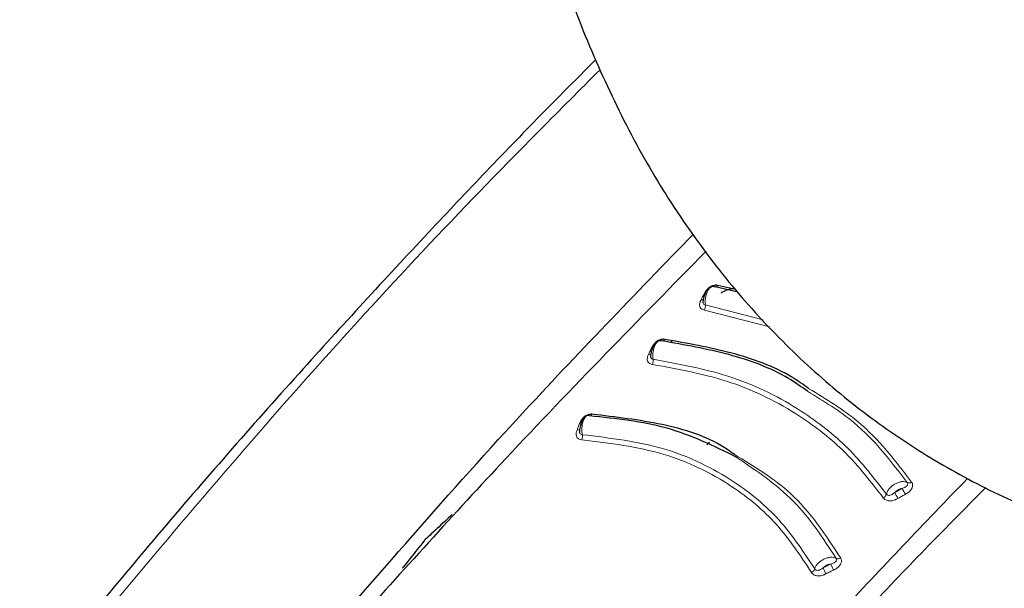
# Model space of a CAD drawing. Units: millimetres. Extents: x 0 to 210, y 0 to 297.
# Drawn here: x 149 to 151, y 99 to 100 of the extents above; entities that cross this region are included whole.
import ezdxf

# ---------------------------------------------------------------- set-up
doc = ezdxf.new("R2010")
doc.units = ezdxf.units.MM
doc.linetypes.add('SLD-Durchgehend', pattern=[0])

msp = doc.modelspace()

# ---------------------------------------------------------------- linework, layer by layer
at = {"color": 8, "linetype": 'SLD-Durchgehend', "lineweight": 18}
for p, q in [((150.02381, 99.50038), (150.02381, 99.49968)), ((150.00905, 99.46095), (150.13114, 99.42936)), ((150.0071, 99.45019), (150.14448, 99.41465))]:
    msp.add_line(p, q, dxfattribs=at)
at = {"color": 7, "linetype": 'SLD-Durchgehend', "lineweight": 25}
for p, q in [((150.07837, 99.48758), (150.02957, 99.49906)), ((150.07333, 99.49313), (150.03516, 99.50209)), ((150.00384, 99.46753), (150.0042, 99.46565)), ((149.9394, 99.38522), (149.93593, 99.38164)), ((149.89363, 99.35317), (149.89409, 99.35125)), ((150.012, 99.16691), (150.0178, 99.17275))]:
    msp.add_line(p, q, dxfattribs=at)
at = {"color": 8, "linetype": 'SLD-Durchgehend', "lineweight": 18, "flags": 128}
for points in [[(150.00754, 99.48552), (150.00916, 99.4854), (150.0093, 99.4854)], [(149.89635, 99.37108), (149.89799, 99.37101), (149.89858, 99.37105)], [(149.74473, 99.21202), (149.74641, 99.21207), (149.7479, 99.21235), (149.7479, 99.21235)]]:
    msp.add_lwpolyline(points, dxfattribs=at)
at = {"color": 8, "linetype": 'SLD-Durchgehend', "lineweight": 18}
for centre, radius, start, end in [((150.02974, 99.50429), 0.00585, 285.31689, 337.93837), ((150.00176, 99.47872), 0.00698, 257.47425, 296.21582), ((149.99038, 99.45877), 0.0188, 332.83775, 6.65403), ((149.91796, 99.39045), 0.00575, 287.88414, 340.45943), ((149.89096, 99.36412), 0.00699, 259.22168, 300.91945), ((149.88005, 99.34394), 0.01932, 335.1598, 8.02089), ((149.76516, 99.23242), 0.00548, 292.96717, 345.64576), ((149.7403, 99.20441), 0.00656, 261.01087, 312.4281), ((149.73001, 99.1844), 0.02063, 339.86278, 10.55937), ((150.43779, 99.09631), 0.00963, 247.40237, 304.72197), ((150.37769, 99.06696), 0.01315, 296.89671, 343.12503), ((150.47264, 99.09302), 0.06987, 202.17479, 213.67721), ((150.4877, 99.10122), 0.06911, 202.04419, 213.6697), ((150.39606, 98.96727), 0.13326, 202.52912, 208.54795), ((150.28859, 98.93777), 0.01046, 247.12758, 301.25579), ((150.22761, 98.9097), 0.01237, 293.61198, 341.85368), ((150.38272, 98.96091), 0.13647, 202.67329, 208.55302)]:
    msp.add_arc(centre, radius, start, end, dxfattribs=at)
at = {"color": 7, "linetype": 'SLD-Durchgehend', "lineweight": 25}
for points, knots in [([(149.70586, 100.17427), (149.70941, 100.16188), (149.73046, 100.08839), (149.78215, 99.96213), (149.86115, 99.79792), (149.95327, 99.64655), (150.05618, 99.50802), (150.16937, 99.38308), (150.29182, 99.27203), (150.42269, 99.1751), (150.56119, 99.09242), (150.70652, 99.0241), (150.85795, 98.97022), (151.01486, 98.93082), (151.17677, 98.90594), (151.34326, 98.89568), (151.51395, 98.90018), (151.6884, 98.91961), (151.86605, 98.95414), (152.04621, 99.00385), (152.22802, 99.06865), (152.41045, 99.14841), (152.54701, 99.21873), (152.62258, 99.26187), (152.63792, 99.27063)], [0, 0, 0, 0, 0.0105259, 0.0624048, 0.1134583, 0.1635663, 0.2126929, 0.2608887, 0.3082767, 0.3550321, 0.4013625, 0.4474924, 0.4935885, 0.5398687, 0.5865498, 0.6338237, 0.681845, 0.7307151, 0.780469, 0.8310687, 0.8824081, 0.9343324, 0.9866659, 1, 1, 1, 1]), ([(149.7786, 99.97657), (149.74544, 99.94337), (149.62989, 99.82768), (149.42403, 99.6122), (149.15218, 99.3172), (148.86146, 98.987), (148.66569, 98.7479), (148.56632, 98.62654)], [0, 0, 0, 0, 0.07947732, 0.27699925, 0.49908768, 0.7457433, 1, 1, 1, 1]), ([(149.14105, 98.68566), (149.29908, 98.86878), (149.57455, 99.18797), (149.86158, 99.48368), (149.98395, 99.60975)], [0, 0, 0, 0, 0.5736791, 1, 1, 1, 1]), ([(150.01067, 99.57385), (149.86955, 99.4303), (149.61752, 99.17392), (149.3726, 98.90223), (149.26482, 98.78267)], [0, 0, 0, 0, 0.5599497, 1, 1, 1, 1]), ([(150.02071, 99.49838), (150.01946, 99.49762), (150.01697, 99.49612), (150.01347, 99.49247), (150.01036, 99.48804), (150.00777, 99.48301), (150.00581, 99.47769), (150.00459, 99.47245), (150.00404, 99.46833), (150.00415, 99.46627), (150.00418, 99.46564)], [0, 0, 0, 0, 0.1389959, 0.2777069, 0.4155258, 0.551796, 0.6858341, 0.816958, 0.9445154, 1, 1, 1, 1]), ([(150.03516, 99.50209), (150.03394, 99.50221), (150.03154, 99.50244), (150.02652, 99.50175), (150.02136, 99.49985), (150.01675, 99.49688), (150.01332, 99.49388), (150.01129, 99.49143), (150.01002, 99.48966), (150.00894, 99.48807), (150.00815, 99.48663), (150.00754, 99.48552)], [0, 0, 0, 0, 0.1135079, 0.2238489, 0.4335871, 0.5576976, 0.6771894, 0.8220853, 0.8417929, 0.8784392, 1, 1, 1, 1]), ([(150.02019, 99.4978), (150.02071, 99.49828), (150.02255, 99.49993), (150.02588, 99.50064), (150.02834, 99.49959), (150.02957, 99.49906)], [0, 0, 0, 0, 0.166808, 0.5834096, 1, 1, 1, 1]), ([(150.06608, 99.49484), (150.06585, 99.49482), (150.05995, 99.4945), (150.05128, 99.49125), (150.04409, 99.48703), (150.04216, 99.48589)], [0, 0, 0, 0, 0.0285149, 0.7381658, 1, 1, 1, 1]), ([(149.90945, 99.38438), (149.90825, 99.38359), (149.90584, 99.382), (149.90251, 99.37825), (149.89957, 99.37373), (149.89717, 99.36862), (149.89538, 99.36325), (149.89431, 99.35799), (149.89387, 99.35388), (149.89402, 99.35185), (149.89406, 99.35125)], [0, 0, 0, 0, 0.1393146, 0.2783417, 0.4164572, 0.5529866, 0.6872278, 0.818482, 0.9460825, 1, 1, 1, 1]), ([(149.92338, 99.38852), (149.92215, 99.3886), (149.91971, 99.38875), (149.91469, 99.3879), (149.90958, 99.38583), (149.90509, 99.38272), (149.90178, 99.37961), (149.89985, 99.3771), (149.89865, 99.37529), (149.89764, 99.37367), (149.89691, 99.37221), (149.89635, 99.37108)], [0, 0, 0, 0, 0.1135, 0.2238415, 0.4336026, 0.5577052, 0.6771959, 0.8220825, 0.8417894, 0.8784362, 1, 1, 1, 1]), ([(149.90894, 99.38378), (149.90945, 99.38428), (149.91119, 99.386), (149.91441, 99.38681), (149.91682, 99.38582), (149.91803, 99.38533)], [0, 0, 0, 0, 0.16990434, 0.58495815, 1, 1, 1, 1]), ([(150.22401, 99.27935), (150.21095, 99.28865), (150.16221, 99.32337), (150.0587, 99.36038), (149.96527, 99.37695), (149.91803, 99.38533)], [0, 0, 0, 0, 0.153194, 0.5718253, 1, 1, 1, 1]), ([(150.22726, 99.28477), (150.21552, 99.2931), (150.16777, 99.32698), (150.06504, 99.36338), (149.97095, 99.38008), (149.92338, 99.38852)], [0, 0, 0, 0, 0.13884567, 0.56461055, 1, 1, 1, 1]), ([(149.7577, 99.22629), (149.7566, 99.22544), (149.7544, 99.22372), (149.75142, 99.21979), (149.74885, 99.21512), (149.74681, 99.2099), (149.74537, 99.20445), (149.74459, 99.19916), (149.74436, 99.19511), (149.74457, 99.19314), (149.74463, 99.19259)], [0, 0, 0, 0, 0.1400622, 0.2798304, 0.4186414, 0.5557782, 0.6904958, 0.8220561, 0.9497602, 1, 1, 1, 1]), ([(149.77047, 99.23106), (149.76921, 99.23105), (149.76673, 99.23104), (149.76171, 99.22986), (149.75673, 99.22748), (149.75246, 99.2241), (149.7494, 99.22081), (149.74769, 99.2182), (149.74665, 99.21633), (149.74578, 99.21467), (149.74518, 99.21317), (149.74473, 99.21202)], [0, 0, 0, 0, 0.1134826, 0.2238248, 0.4336343, 0.5577206, 0.677209, 0.822077, 0.8417811, 0.8784284, 1, 1, 1, 1]), ([(150.07385, 99.14116), (150.02686, 99.16421), (149.93295, 99.21029), (149.82141, 99.22187), (149.76567, 99.22765)], [0, 0, 0, 0, 0.5003043, 1, 1, 1, 1]), ([(150.07027, 99.14649), (150.06327, 99.15156), (150.02008, 99.1828), (149.91818, 99.21376), (149.82019, 99.22524), (149.77047, 99.23106)], [0, 0, 0, 0, 0.0870861, 0.5368403, 1, 1, 1, 1]), ([(149.74409, 99.19493), (149.74409, 99.19472), (149.74407, 99.19385), (149.74441, 99.19313), (149.74467, 99.19259)], [0, 0, 0, 0, 0.2445925, 1, 1, 1, 1]), ([(149.92429, 98.40196), (150.04587, 98.54029), (150.25483, 98.77803), (150.4704, 99.00217), (150.56054, 99.09589)], [0, 0, 0, 0, 0.5818546, 1, 1, 1, 1]), ([(150.59949, 99.07731), (150.56195, 99.03945), (150.43874, 98.91523), (150.18882, 98.6504), (149.98079, 98.41529), (149.85523, 98.27338)], [0, 0, 0, 0, 0.1480462, 0.4857761, 1, 1, 1, 1]), ([(149.47673, 99.0205), (149.46608, 99.01068), (149.44709, 98.99316), (149.42813, 98.97557), (149.4198, 98.96784)], [0, 0, 0, 0, 0.5606502, 1, 1, 1, 1]), ([(149.4198, 98.96784), (149.41077, 98.95655), (149.39465, 98.93639), (149.37856, 98.91616), (149.37149, 98.90728)], [0, 0, 0, 0, 0.5606629, 1, 1, 1, 1])]:
    msp.add_open_spline(points, degree=3, knots=knots, dxfattribs=at)
at = {"color": 8, "linetype": 'SLD-Durchgehend', "lineweight": 18}
for points, knots in [([(148.58704, 98.62033), (148.7417, 98.80682), (149.05141, 99.18027), (149.45465, 99.62235), (149.70339, 99.87117), (149.7875, 99.95531)], [0, 0, 0, 0, 0.397634, 0.7963105, 1, 1, 1, 1]), ([(150.00905, 99.46095), (150.00885, 99.46342), (150.00844, 99.46835), (150.00933, 99.47639), (150.01125, 99.48411), (150.01416, 99.49082), (150.01725, 99.49563), (150.01939, 99.49721), (150.02019, 99.4978)], [0, 0, 0, 0, 0.1785178, 0.3571792, 0.5358906, 0.7145937, 0.8930625, 1, 1, 1, 1]), ([(150.00754, 99.48552), (150.00618, 99.48298), (150.00375, 99.47844), (150.00132, 99.4739), (150.00025, 99.47191)], [0, 0, 0, 0, 0.5601184, 1, 1, 1, 1]), ([(150.00025, 99.47191), (149.99911, 99.46959), (149.9971, 99.46548), (149.99662, 99.45978), (149.99813, 99.45524), (150.00155, 99.45167), (150.00527, 99.45068), (150.0071, 99.45019)], [0, 0, 0, 0, 0.2534385, 0.44816, 0.6212473, 0.8134037, 1, 1, 1, 1]), ([(150.0042, 99.46565), (150.00426, 99.46527), (150.00448, 99.46381), (150.00604, 99.46189), (150.00807, 99.46126), (150.00905, 99.46095)], [0, 0, 0, 0, 0.1534913, 0.5904769, 1, 1, 1, 1]), ([(149.89635, 99.37108), (149.8951, 99.3685), (149.89287, 99.3639), (149.89064, 99.35929), (149.88966, 99.35726)], [0, 0, 0, 0, 0.5601118, 1, 1, 1, 1]), ([(149.89918, 99.34664), (149.89892, 99.3491), (149.8984, 99.35402), (149.89904, 99.36209), (149.90069, 99.36986), (149.90332, 99.37666), (149.90618, 99.38154), (149.90819, 99.38317), (149.90894, 99.38378)], [0, 0, 0, 0, 0.1788033, 0.3577511, 0.5367491, 0.7157388, 0.8944934, 1, 1, 1, 1]), ([(149.88966, 99.35726), (149.88863, 99.35491), (149.8868, 99.35075), (149.88659, 99.34505), (149.88832, 99.34057), (149.89193, 99.33712), (149.89572, 99.33625), (149.89758, 99.33583)], [0, 0, 0, 0, 0.253433, 0.4481614, 0.6212501, 0.8134059, 1, 1, 1, 1]), ([(149.89409, 99.35125), (149.89417, 99.35085), (149.89445, 99.34936), (149.89612, 99.34748), (149.89818, 99.34692), (149.89918, 99.34664)], [0, 0, 0, 0, 0.1628811, 0.595059, 1, 1, 1, 1]), ([(149.89758, 99.33583), (149.9542, 99.32547), (150.06609, 99.30501), (150.20058, 99.23672), (150.30769, 99.15344), (150.35812, 99.08823), (150.38363, 99.05524)], [0, 0, 0, 0, 0.2827768, 0.5588823, 0.7768191, 1, 1, 1, 1]), ([(149.89918, 99.34664), (149.95636, 99.33618), (150.06938, 99.31551), (150.20526, 99.24652), (150.3135, 99.16237), (150.36448, 99.09648), (150.39027, 99.06314)], [0, 0, 0, 0, 0.2827409, 0.5588944, 0.7768568, 1, 1, 1, 1]), ([(150.43409, 99.08741), (150.39975, 99.13225), (150.34154, 99.20826), (150.25819, 99.25867), (150.22401, 99.27935)], [0, 0, 0, 0, 0.5898402, 1, 1, 1, 1]), ([(150.44328, 99.08839), (150.40864, 99.13353), (150.34885, 99.21144), (150.26326, 99.26306), (150.22726, 99.28477)], [0, 0, 0, 0, 0.57932195, 1, 1, 1, 1]), ([(149.75029, 99.18819), (149.74991, 99.19064), (149.74916, 99.19554), (149.74932, 99.20365), (149.75043, 99.21147), (149.75249, 99.21844), (149.7553, 99.22397), (149.75863, 99.22754), (149.76222, 99.22906), (149.76452, 99.22812), (149.76567, 99.22765)], [0, 0, 0, 0, 0.1249273, 0.2499574, 0.3750227, 0.5000822, 0.6249767, 0.7498875, 0.8749463, 1, 1, 1, 1]), ([(149.74473, 99.21202), (149.74371, 99.20939), (149.74189, 99.20469), (149.74008, 99.19999), (149.73928, 99.19793)], [0, 0, 0, 0, 0.5600969, 1, 1, 1, 1]), ([(149.73928, 99.19793), (149.73846, 99.19554), (149.73702, 99.19131), (149.73735, 99.18568), (149.73954, 99.18137), (149.74353, 99.1782), (149.74745, 99.1776), (149.74938, 99.1773)], [0, 0, 0, 0, 0.25342114, 0.44816232, 0.62125406, 0.81340956, 1, 1, 1, 1]), ([(149.74467, 99.19259), (149.7448, 99.19214), (149.74522, 99.19062), (149.7471, 99.18882), (149.74925, 99.18839), (149.75029, 99.18819)], [0, 0, 0, 0, 0.183515, 0.6051172, 1, 1, 1, 1]), ([(149.75029, 99.18819), (149.80954, 99.181), (149.92619, 99.16686), (150.06421, 99.09875), (150.17024, 99.01137), (150.21609, 98.94139), (150.23937, 98.90585)], [0, 0, 0, 0, 0.28366332, 0.55847792, 0.77577824, 1, 1, 1, 1]), ([(149.74938, 99.1773), (149.80792, 99.17021), (149.92319, 99.15624), (150.05956, 99.08895), (150.16431, 99.00262), (150.20957, 98.93348), (150.23257, 98.89836)], [0, 0, 0, 0, 0.28363464, 0.5584265, 0.77572227, 1, 1, 1, 1]), ([(150.29402, 98.92882), (150.26222, 98.97733), (150.20429, 99.06571), (150.11194, 99.12138), (150.07027, 99.14649)], [0, 0, 0, 0, 0.5488381, 1, 1, 1, 1]), ([(150.28452, 98.92812), (150.25695, 98.97043), (150.20177, 99.0551), (150.11651, 99.11246), (150.07385, 99.14116)], [0, 0, 0, 0, 0.4996504, 1, 1, 1, 1]), ([(150.43409, 99.08741), (150.43249, 99.08816), (150.42929, 99.08964), (150.42282, 99.08973), (150.41577, 99.08819), (150.40859, 99.08502), (150.4019, 99.08051), (150.3963, 99.07504), (150.39207, 99.06903), (150.39087, 99.06511), (150.39027, 99.06314)], [0, 0, 0, 0, 0.1250563, 0.2501157, 0.3751599, 0.4999856, 0.6248315, 0.7498819, 0.8749425, 1, 1, 1, 1]), ([(150.42364, 99.07528), (150.4254, 99.07589), (150.4285, 99.07697), (150.43227, 99.0791), (150.43454, 99.08173), (150.43537, 99.08473), (150.43451, 99.08654), (150.43409, 99.08741)], [0, 0, 0, 0, 0.2707604, 0.4776765, 0.6539321, 0.8322855, 1, 1, 1, 1]), ([(150.43018, 99.06291), (150.43146, 99.06363), (150.43313, 99.06456), (150.43632, 99.06671), (150.43927, 99.06909), (150.44229, 99.07261), (150.44474, 99.0769), (150.4456, 99.08141), (150.4449, 99.08556), (150.44382, 99.08744), (150.44328, 99.08839)], [0, 0, 0, 0, 0.1221993, 0.1589911, 0.3234561, 0.4422983, 0.5669216, 0.7762138, 0.8864745, 1, 1, 1, 1]), ([(150.39027, 99.06314), (150.39083, 99.06253), (150.39198, 99.06128), (150.39479, 99.06046), (150.39848, 99.06072), (150.4031, 99.06286), (150.40618, 99.06527), (150.40794, 99.06665)], [0, 0, 0, 0, 0.1419796, 0.2905103, 0.4566354, 0.6902003, 1, 1, 1, 1]), ([(150.42364, 99.07528), (150.42209, 99.07496), (150.41899, 99.07433), (150.41324, 99.07157), (150.40995, 99.06851), (150.40794, 99.06665)], [0, 0, 0, 0, 0.2805114, 0.5615076, 1, 1, 1, 1]), ([(150.40794, 99.06665), (150.41087, 99.06826), (150.4161, 99.07114), (150.42133, 99.07402), (150.42364, 99.07528)], [0, 0, 0, 0, 0.55988669, 1, 1, 1, 1]), ([(150.41449, 99.05428), (150.41742, 99.05589), (150.42265, 99.05877), (150.42788, 99.06164), (150.43018, 99.06291)], [0, 0, 0, 0, 0.5598849, 1, 1, 1, 1]), ([(150.38363, 99.05524), (150.38433, 99.05439), (150.3857, 99.05271), (150.38946, 99.05031), (150.39553, 99.04864), (150.40274, 99.04933), (150.40738, 99.05091), (150.4096, 99.05183), (150.41155, 99.05269), (150.41321, 99.05359), (150.41449, 99.05428)], [0, 0, 0, 0, 0.11349358, 0.22388249, 0.43394296, 0.67682651, 0.82204973, 0.84129187, 0.87779113, 1, 1, 1, 1]), ([(151.13231, 98.9153), (151.10252, 98.88725), (150.90134, 98.69784), (150.54022, 98.32033), (150.22078, 97.95281), (150.06127, 97.76928)], [0, 0, 0, 0, 0.0800484, 0.5406225, 1, 1, 1, 1]), ([(150.28452, 98.92812), (150.28286, 98.92889), (150.27955, 98.93042), (150.27285, 98.93069), (150.26557, 98.92939), (150.25816, 98.92652), (150.25128, 98.92234), (150.24552, 98.9172), (150.24119, 98.9115), (150.23998, 98.90773), (150.23937, 98.90585)], [0, 0, 0, 0, 0.12505526, 0.25011435, 0.3751588, 0.49998525, 0.62483172, 0.7498825, 0.87494301, 1, 1, 1, 1]), ([(150.27297, 98.91621), (150.27137, 98.91595), (150.26817, 98.91542), (150.26225, 98.91291), (150.25886, 98.91005), (150.25679, 98.9083)], [0, 0, 0, 0, 0.28051046, 0.56150639, 1, 1, 1, 1]), ([(150.25679, 98.9083), (150.25981, 98.90978), (150.2652, 98.91242), (150.2706, 98.91505), (150.27297, 98.91621)], [0, 0, 0, 0, 0.5599025, 1, 1, 1, 1]), ([(150.27297, 98.91621), (150.27479, 98.91675), (150.278, 98.91771), (150.28197, 98.91971), (150.28447, 98.92229), (150.28556, 98.92532), (150.28486, 98.92721), (150.28452, 98.92812)], [0, 0, 0, 0, 0.2708383, 0.4777733, 0.6539819, 0.8322938, 1, 1, 1, 1]), ([(150.27901, 98.90359), (150.28172, 98.90502), (150.28653, 98.90755), (150.29184, 98.91264), (150.29494, 98.91799), (150.29605, 98.9237), (150.29469, 98.92713), (150.29402, 98.92882)], [0, 0, 0, 0, 0.253461, 0.4479417, 0.6209883, 0.8132119, 1, 1, 1, 1]), ([(151.257, 98.90348), (151.13705, 98.7867), (150.8816, 98.53798), (150.50596, 98.13913), (150.25624, 97.84922), (150.13368, 97.70694)], [0, 0, 0, 0, 0.3107146, 0.6617052, 1, 1, 1, 1]), ([(150.23257, 98.89836), (150.23318, 98.89746), (150.23439, 98.89567), (150.23789, 98.89303), (150.24373, 98.891), (150.25087, 98.8913), (150.25556, 98.89265), (150.25782, 98.89346), (150.25981, 98.89422), (150.26153, 98.89505), (150.26284, 98.89568)], [0, 0, 0, 0, 0.1134583, 0.2238357, 0.4339435, 0.6768493, 0.8220801, 0.8412367, 0.8777032, 1, 1, 1, 1]), ([(150.23937, 98.90585), (150.23987, 98.90519), (150.24089, 98.90385), (150.24357, 98.90285), (150.24719, 98.90289), (150.25182, 98.90477), (150.25499, 98.90702), (150.25679, 98.9083)], [0, 0, 0, 0, 0.1419286, 0.2904552, 0.4566125, 0.690214, 1, 1, 1, 1]), ([(150.26284, 98.89568), (150.26586, 98.89716), (150.27125, 98.89979), (150.27663, 98.90243), (150.27901, 98.90359)], [0, 0, 0, 0, 0.5599007, 1, 1, 1, 1])]:
    msp.add_open_spline(points, degree=3, knots=knots, dxfattribs=at)

doc.saveas('drawing.dxf')
